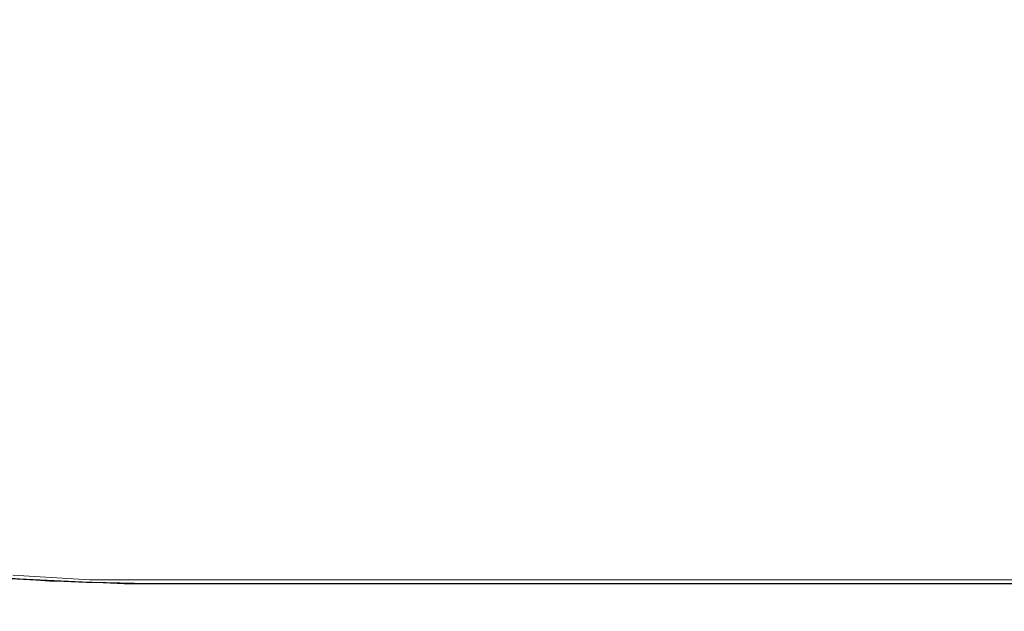
# Model space of a CAD drawing. Extents: x -46 to 46, y -117 to 0.
# Drawn here: x -32 to -27, y -113 to -110 of the extents above; entities that cross this region are included whole.
import ezdxf

# ---------------------------------------------------------------- set-up
doc = ezdxf.new("R2010")
doc.units = 0
doc.header["$LTSCALE"] = 500
doc.header["$MEASUREMENT"] = 0
doc.layers.add('DWXOUTLINES', color=7, linetype='Continuous')
doc.layers.add('SZKLO', color=7, linetype='Continuous')

msp = doc.modelspace()

# ---------------------------------------------------------------- linework, layer by layer
at = {"layer": 'DWXOUTLINES', "color": 0, "lineweight": 0}
for p, q in [((-31.46, -112.38, 3), (-31.62, -112.37, 3)), ((-31.46, -112.38, 30), (-31.62, -112.37, 30)), ((-31.3, -112.39, 3), (-31.46, -112.38, 3)), ((-31.3, -112.39, 30), (-31.46, -112.38, 30)), ((-31.15, -112.39, 3), (-31.3, -112.39, 3)), ((-31.15, -112.39, 30), (-31.3, -112.39, 30)), ((-30.99, -112.39, 3), (-31.15, -112.39, 3)), ((-30.99, -112.39, 30), (-31.15, -112.39, 30)), ((-30.82, -112.39, 3), (-30.99, -112.39, 3)), ((31, -112.39, 3), (-30.99, -112.39, 3)), ((31, -112.39, 30), (-30.99, -112.39, 30)), ((29.28, -112.39, 3), (-30.82, -112.39, 3))]:
    msp.add_line(p, q, dxfattribs=at)
at = {"layer": 'SZKLO', "color": 0, "lineweight": 0}
for p, q in [((-31.4671, -112.3956, 30.01), (-32.0971, -112.3456, 30.01)), ((-31.1571, -112.4056, 3.01), (-31.7871, -112.3756, 3.01)), ((-30.9971, -112.4056, 30.01), (-31.4671, -112.3956, 30.01)), ((-30.8271, -112.4056, 3.01), (-31.1571, -112.4056, 3.01)), ((31.0029, -112.4056, 3.01), (-30.9971, -112.4056, 3.01)), ((31.0029, -112.4056, 30.01), (-30.9971, -112.4056, 30.01)), ((29.2829, -112.4056, 3.01), (-30.8271, -112.4056, 3.01))]:
    msp.add_line(p, q, dxfattribs=at)
at = {"layer": 'SZKLO', "lineweight": 0}
for points, invisible_edges in [([(-31.6279, -112.3848, 3), (-31.4711, -112.3936, 3), (-31.6266, -107.3652, 3), (-31.6279, -112.3848, 3)], 15), ([(-31.4711, -112.3936, 3), (-31.5487, -107.374, 3), (-31.6266, -107.3652, 3), (-31.4711, -112.3936, 3)], 13), ([(-31.4711, -112.3936, 3), (-31.4705, -107.3823, 3), (-31.5487, -107.374, 3), (-31.4711, -112.3936, 3)], 13), ([(-31.4711, -112.3936, 3), (-31.3141, -112.3999, 3), (-31.4705, -107.3823, 3), (-31.4711, -112.3936, 3)], 15), ([(-31.3141, -112.3999, 3), (-31.3923, -107.3892, 3), (-31.4705, -107.3823, 3), (-31.3141, -112.3999, 3)], 13), ([(-31.3141, -112.3999, 3), (-31.314, -107.3945, 3), (-31.3923, -107.3892, 3), (-31.3141, -112.3999, 3)], 13), ([(-31.3141, -112.3999, 3), (-31.1571, -112.4033, 3), (-31.314, -107.3945, 3), (-31.3141, -112.3999, 3)], 15), ([(-31.1571, -112.4033, 3), (-31.2355, -107.3989, 3), (-31.314, -107.3945, 3), (-31.1571, -112.4033, 3)], 13), ([(-31.1571, -112.4033, 3), (-31.157, -107.4019, 3), (-31.2355, -107.3989, 3), (-31.1571, -112.4033, 3)], 13), ([(-31.1571, -112.4033, 3), (-31, -112.4048, 3), (-31.157, -107.4019, 3), (-31.1571, -112.4033, 3)], 15), ([(-31, -112.4048, 3), (-31.0786, -107.4038, 3), (-31.157, -107.4019, 3), (-31, -112.4048, 3)], 13), ([(-31, -112.4048, 3), (-30.9804, -107.4048, 3), (-31.0786, -107.4038, 3), (-31, -112.4048, 3)], 13), ([(-31, -112.4048, 3), (31, -112.4048, 3), (-30.9804, -107.4048, 3), (-31, -112.4048, 3)], 14), ([(31, -112.4048, 3), (30.9803, -107.4048, 3), (-30.9804, -107.4048, 3), (31, -112.4048, 3)], 13), ([(-30.9084, -110.0771, -63.0003), (-31.062, -110.0444, -63.0003), (-30.189, -109.3579, -85.0006), (-30.9084, -110.0771, -63.0003)], 15), ([(-30.189, -109.3579, -85.0006), (-30.035, -109.3887, -85.0006), (-30.9084, -110.0771, -63.0003), (-30.189, -109.3579, -85.0006)], 15), ([(-30.7544, -110.1079, -63.0003), (-30.9084, -110.0771, -63.0003), (-30.035, -109.3887, -85.0006), (-30.7544, -110.1079, -63.0003)], 15), ([(-30.035, -109.3887, -85.0006), (-29.8804, -109.417, -85.0006), (-30.7544, -110.1079, -63.0003), (-30.035, -109.3887, -85.0006)], 15), ([(-30.5999, -110.1362, -63.0003), (-30.7544, -110.1079, -63.0003), (-29.8804, -109.417, -85.0006), (-30.5999, -110.1362, -63.0003)], 15), ([(-29.8804, -109.417, -85.0006), (-29.7255, -109.4424, -85.0006), (-30.5999, -110.1362, -63.0003), (-29.8804, -109.417, -85.0006)], 15), ([(-30.4449, -110.1621, -63.0003), (-30.5999, -110.1362, -63.0003), (-29.7255, -109.4424, -85.0006), (-30.4449, -110.1621, -63.0003)], 15), ([(-30.4449, -110.1621, -63.0003), (-29.7255, -109.4424, -85.0006), (-30.2896, -110.1855, -63.0003), (-30.4449, -110.1621, -63.0003)], 15), ([(-29.5701, -109.4658, -85.0006), (-30.2896, -110.1855, -63.0003), (-29.7255, -109.4424, -85.0006), (-29.5701, -109.4658, -85.0006)], 15), ([(-29.5701, -109.4658, -85.0006), (-29.4145, -109.4868, -85.0006), (-30.2896, -110.1855, -63.0003), (-29.5701, -109.4658, -85.0006)], 15), ([(-30.1339, -110.2065, -63.0003), (-30.2896, -110.1855, -63.0003), (-29.4145, -109.4868, -85.0006), (-30.1339, -110.2065, -63.0003)], 15), ([(-29.4145, -109.4868, -85.0006), (-29.3217, -109.498, -85.0006), (-30.1339, -110.2065, -63.0003), (-29.4145, -109.4868, -85.0006)], 15), ([(-30.0251, -110.2192, -63.0003), (-30.1339, -110.2065, -63.0003), (-29.3217, -109.498, -85.0006), (-30.0251, -110.2192, -63.0003)], 15), ([(-29.3217, -109.498, -85.0006), (-29.2289, -109.5083, -85.0006), (-30.0251, -110.2192, -63.0003), (-29.3217, -109.498, -85.0006)], 15), ([(-29.9163, -110.231, -63.0003), (-30.0251, -110.2192, -63.0003), (-29.2289, -109.5083, -85.0006), (-29.9163, -110.231, -63.0003)], 15), ([(-29.2289, -109.5083, -85.0006), (-29.0726, -109.5239, -85.0006), (-29.9163, -110.231, -63.0003), (-29.2289, -109.5083, -85.0006)], 15), ([(-29.7599, -110.2461, -63.0003), (-29.9163, -110.231, -63.0003), (-29.0726, -109.5239, -85.0006), (-29.7599, -110.2461, -63.0003)], 15), ([(-29.0726, -109.5239, -85.0006), (-28.9161, -109.5371, -85.0006), (-29.7599, -110.2461, -63.0003), (-29.0726, -109.5239, -85.0006)], 15), ([(-29.6034, -110.2588, -63.0003), (-29.7599, -110.2461, -63.0003), (-28.9161, -109.5371, -85.0006), (-29.6034, -110.2588, -63.0003)], 15), ([(-28.9161, -109.5371, -85.0006), (-28.7594, -109.5474, -85.0006), (-29.6034, -110.2588, -63.0003), (-28.9161, -109.5371, -85.0006)], 15), ([(-29.4466, -110.269, -63.0003), (-29.6034, -110.2588, -63.0003), (-28.7594, -109.5474, -85.0006), (-29.4466, -110.269, -63.0003)], 15), ([(-28.7594, -109.5474, -85.0006), (-28.6025, -109.5557, -85.0006), (-29.4466, -110.269, -63.0003), (-28.7594, -109.5474, -85.0006)], 15), ([(-29.2897, -110.2764, -63.0003), (-29.4466, -110.269, -63.0003), (-28.6025, -109.5557, -85.0006), (-29.2897, -110.2764, -63.0003)], 15), ([(-28.6025, -109.5557, -85.0006), (-28.4456, -109.5615, -85.0006), (-29.2897, -110.2764, -63.0003), (-28.6025, -109.5557, -85.0006)], 15), ([(-29.1328, -110.2817, -63.0003), (-29.2897, -110.2764, -63.0003), (-28.4456, -109.5615, -85.0006), (-29.1328, -110.2817, -63.0003)], 15), ([(-28.4456, -109.5615, -85.0006), (-28.2885, -109.5649, -85.0006), (-29.1328, -110.2817, -63.0003), (-28.4456, -109.5615, -85.0006)], 15), ([(-28.9757, -110.2842, -63.0003), (-29.1328, -110.2817, -63.0003), (-28.2885, -109.5649, -85.0006), (-28.9757, -110.2842, -63.0003)], 15), ([(-28.2885, -109.5649, -85.0006), (-28.1287, -109.5659, -85.0006), (-28.9757, -110.2842, -63.0003), (-28.2885, -109.5649, -85.0006)], 15), ([(-28.8129, -110.2852, -63.0003), (-28.9757, -110.2842, -63.0003), (-28.1287, -109.5659, -85.0006), (-28.8129, -110.2852, -63.0003)], 15), ([(28.2034, -110.2852, -63.0002), (-28.8129, -110.2852, -63.0003), (27.8368, -109.5659, -85.0004), (28.2034, -110.2852, -63.0002)], 15), ([(-28.1287, -109.5659, -85.0006), (27.8368, -109.5659, -85.0004), (-28.8129, -110.2852, -63.0003), (-28.1287, -109.5659, -85.0006)], 15), ([(-31.6705, -109.8882, -63.0003), (-31.5193, -109.9307, -63.0003), (-32.4094, -110.627, -40.9997), (-31.6705, -109.8882, -63.0003)], 15), ([(-32.2582, -110.6694, -40.9997), (-32.4094, -110.627, -40.9997), (-31.5193, -109.9307, -63.0003), (-32.2582, -110.6694, -40.9997)], 15), ([(-32.2582, -110.6694, -40.9997), (-31.5193, -109.9307, -63.0003), (-32.1064, -110.71, -40.9997), (-32.2582, -110.6694, -40.9997)], 15), ([(-31.3675, -109.9712, -63.0003), (-32.1064, -110.71, -40.9997), (-31.5193, -109.9307, -63.0003), (-31.3675, -109.9712, -63.0003)], 15), ([(-31.3675, -109.9712, -63.0003), (-31.215, -110.0088, -63.0003), (-32.1064, -110.71, -40.9997), (-31.3675, -109.9712, -63.0003)], 15), ([(-31.9539, -110.7476, -40.9997), (-32.1064, -110.71, -40.9997), (-31.215, -110.0088, -63.0003), (-31.9539, -110.7476, -40.9997)], 15), ([(-31.215, -110.0088, -63.0003), (-31.062, -110.0444, -63.0003), (-31.9539, -110.7476, -40.9997), (-31.215, -110.0088, -63.0003)], 15), ([(-31.8009, -110.7832, -40.9997), (-31.9539, -110.7476, -40.9997), (-31.062, -110.0444, -63.0003), (-31.8009, -110.7832, -40.9997)], 15), ([(-31.062, -110.0444, -63.0003), (-30.9084, -110.0771, -63.0003), (-31.8009, -110.7832, -40.9997), (-31.062, -110.0444, -63.0003)], 15), ([(-31.6473, -110.8164, -40.9997), (-31.8009, -110.7832, -40.9997), (-30.9084, -110.0771, -63.0003), (-31.6473, -110.8164, -40.9997)], 15), ([(-30.9084, -110.0771, -63.0003), (-30.7544, -110.1079, -63.0003), (-31.6473, -110.8164, -40.9997), (-30.9084, -110.0771, -63.0003)], 15), ([(-31.4933, -110.8467, -40.9997), (-31.6473, -110.8164, -40.9997), (-30.7544, -110.1079, -63.0003), (-31.4933, -110.8467, -40.9997)], 15), ([(-30.7544, -110.1079, -63.0003), (-30.5999, -110.1362, -63.0003), (-31.4933, -110.8467, -40.9997), (-30.7544, -110.1079, -63.0003)], 15), ([(-31.3387, -110.875, -40.9997), (-31.4933, -110.8467, -40.9997), (-30.5999, -110.1362, -63.0003), (-31.3387, -110.875, -40.9997)], 15), ([(-30.5999, -110.1362, -63.0003), (-30.4449, -110.1621, -63.0003), (-31.3387, -110.875, -40.9997), (-30.5999, -110.1362, -63.0003)], 15), ([(-31.1838, -110.9009, -40.9997), (-31.3387, -110.875, -40.9997), (-30.4449, -110.1621, -63.0003), (-31.1838, -110.9009, -40.9997)], 15), ([(-30.4449, -110.1621, -63.0003), (-30.2896, -110.1855, -63.0003), (-31.1838, -110.9009, -40.9997), (-30.4449, -110.1621, -63.0003)], 15), ([(-31.0285, -110.9243, -40.9997), (-31.1838, -110.9009, -40.9997), (-30.2896, -110.1855, -63.0003), (-31.0285, -110.9243, -40.9997)], 15), ([(-30.2896, -110.1855, -63.0003), (-30.1339, -110.2065, -63.0003), (-31.0285, -110.9243, -40.9997), (-30.2896, -110.1855, -63.0003)], 15), ([(-30.8728, -110.9453, -40.9997), (-31.0285, -110.9243, -40.9997), (-30.1339, -110.2065, -63.0003), (-30.8728, -110.9453, -40.9997)], 15), ([(-30.1339, -110.2065, -63.0003), (-30.0251, -110.2192, -63.0003), (-30.8728, -110.9453, -40.9997), (-30.1339, -110.2065, -63.0003)], 15), ([(-30.7476, -110.96, -40.9997), (-30.8728, -110.9453, -40.9997), (-30.0251, -110.2192, -63.0003), (-30.7476, -110.96, -40.9997)], 15), ([(-30.0251, -110.2192, -63.0003), (-29.9163, -110.231, -63.0003), (-30.7476, -110.96, -40.9997), (-30.0251, -110.2192, -63.0003)], 15), ([(-30.6222, -110.9731, -40.9997), (-30.7476, -110.96, -40.9997), (-29.9163, -110.231, -63.0003), (-30.6222, -110.9731, -40.9997)], 15), ([(-29.9163, -110.231, -63.0003), (-29.7599, -110.2461, -63.0003), (-30.6222, -110.9731, -40.9997), (-29.9163, -110.231, -63.0003)], 15), ([(-30.4658, -110.9878, -40.9997), (-30.6222, -110.9731, -40.9997), (-29.7599, -110.2461, -63.0003), (-30.4658, -110.9878, -40.9997)], 15), ([(-29.7599, -110.2461, -63.0003), (-29.6034, -110.2588, -63.0003), (-30.4658, -110.9878, -40.9997), (-29.7599, -110.2461, -63.0003)], 15), ([(-30.3092, -111, -40.9997), (-30.4658, -110.9878, -40.9997), (-29.6034, -110.2588, -63.0003), (-30.3092, -111, -40.9997)], 15), ([(-29.6034, -110.2588, -63.0003), (-29.4466, -110.269, -63.0003), (-30.3092, -111, -40.9997), (-29.6034, -110.2588, -63.0003)], 15), ([(-30.1524, -111.0098, -40.9997), (-30.3092, -111, -40.9997), (-29.4466, -110.269, -63.0003), (-30.1524, -111.0098, -40.9997)], 15), ([(-29.4466, -110.269, -63.0003), (-29.2897, -110.2764, -63.0003), (-30.1524, -111.0098, -40.9997), (-29.4466, -110.269, -63.0003)], 15), ([(-29.9955, -111.0166, -40.9997), (-30.1524, -111.0098, -40.9997), (-29.2897, -110.2764, -63.0003), (-29.9955, -111.0166, -40.9997)], 15), ([(-29.2897, -110.2764, -63.0003), (-29.1328, -110.2817, -63.0003), (-29.9955, -111.0166, -40.9997), (-29.2897, -110.2764, -63.0003)], 15), ([(-29.8385, -111.0215, -40.9997), (-29.9955, -111.0166, -40.9997), (-29.1328, -110.2817, -63.0003), (-29.8385, -111.0215, -40.9997)], 15), ([(-29.1328, -110.2817, -63.0003), (-28.9757, -110.2842, -63.0003), (-29.8385, -111.0215, -40.9997), (-29.1328, -110.2817, -63.0003)], 15), ([(-29.6814, -111.0234, -40.9997), (-29.8385, -111.0215, -40.9997), (-28.9757, -110.2842, -63.0003), (-29.6814, -111.0234, -40.9997)], 15), ([(-28.9757, -110.2842, -63.0003), (-28.8129, -110.2852, -63.0003), (-29.6814, -111.0234, -40.9997), (-28.9757, -110.2842, -63.0003)], 15), ([(-29.5155, -111.0239, -40.9997), (-29.6814, -111.0234, -40.9997), (-28.8129, -110.2852, -63.0003), (-29.5155, -111.0239, -40.9997)], 15), ([(28.5798, -111.0239, -40.9998), (-29.5155, -111.0239, -40.9997), (28.2034, -110.2852, -63.0002), (28.5798, -111.0239, -40.9998)], 15), ([(-28.8129, -110.2852, -63.0003), (28.2034, -110.2852, -63.0002), (-29.5155, -111.0239, -40.9997), (-28.8129, -110.2852, -63.0003)], 15), ([(-31.6473, -110.8164, -40.9997), (-31.4933, -110.8467, -40.9997), (-32.3668, -111.5356, -18.9994), (-31.6473, -110.8164, -40.9997)], 15), ([(-32.2127, -111.5664, -18.9994), (-32.3668, -111.5356, -18.9994), (-31.4933, -110.8467, -40.9997), (-32.2127, -111.5664, -18.9994)], 15), ([(-31.4933, -110.8467, -40.9997), (-31.3387, -110.875, -40.9997), (-32.2127, -111.5664, -18.9994), (-31.4933, -110.8467, -40.9997)], 15), ([(-32.0582, -111.5947, -18.9994), (-32.2127, -111.5664, -18.9994), (-31.3387, -110.875, -40.9997), (-32.0582, -111.5947, -18.9994)], 15), ([(-31.3387, -110.875, -40.9997), (-31.1838, -110.9009, -40.9997), (-32.0582, -111.5947, -18.9994), (-31.3387, -110.875, -40.9997)], 15), ([(-31.9033, -111.6206, -18.9994), (-32.0582, -111.5947, -18.9994), (-31.1838, -110.9009, -40.9997), (-31.9033, -111.6206, -18.9994)], 15), ([(-31.1838, -110.9009, -40.9997), (-31.0285, -110.9243, -40.9997), (-31.9033, -111.6206, -18.9994), (-31.1838, -110.9009, -40.9997)], 15), ([(-31.7479, -111.6436, -18.9994), (-31.9033, -111.6206, -18.9994), (-31.0285, -110.9243, -40.9997), (-31.7479, -111.6436, -18.9994)], 15), ([(-31.0285, -110.9243, -40.9997), (-30.8728, -110.9453, -40.9997), (-31.7479, -111.6436, -18.9994), (-31.0285, -110.9243, -40.9997)], 15), ([(-31.5922, -111.6646, -18.9994), (-31.7479, -111.6436, -18.9994), (-30.8728, -110.9453, -40.9997), (-31.5922, -111.6646, -18.9994)], 15), ([(-31.5922, -111.6646, -18.9994), (-30.8728, -110.9453, -40.9997), (-31.451, -111.6812, -18.9994), (-31.5922, -111.6646, -18.9994)], 15), ([(-30.7476, -110.96, -40.9997), (-31.451, -111.6812, -18.9994), (-30.8728, -110.9453, -40.9997), (-30.7476, -110.96, -40.9997)], 15), ([(-31.451, -111.6812, -18.9994), (-30.7476, -110.96, -40.9997), (-31.3095, -111.6963, -18.9994), (-31.451, -111.6812, -18.9994)], 15), ([(-30.6222, -110.9731, -40.9997), (-31.3095, -111.6963, -18.9994), (-30.7476, -110.96, -40.9997), (-30.6222, -110.9731, -40.9997)], 15), ([(-31.3095, -111.6963, -18.9994), (-30.6222, -110.9731, -40.9997), (-31.1531, -111.71, -18.9994), (-31.3095, -111.6963, -18.9994)], 15), ([(-30.4658, -110.9878, -40.9997), (-31.1531, -111.71, -18.9994), (-30.6222, -110.9731, -40.9997), (-30.4658, -110.9878, -40.9997)], 15), ([(-31.1531, -111.71, -18.9994), (-30.4658, -110.9878, -40.9997), (-30.9964, -111.7217, -18.9994), (-31.1531, -111.71, -18.9994)], 15), ([(-30.3092, -111, -40.9997), (-30.9964, -111.7217, -18.9994), (-30.4658, -110.9878, -40.9997), (-30.3092, -111, -40.9997)], 15), ([(-30.9964, -111.7217, -18.9994), (-30.3092, -111, -40.9997), (-30.8396, -111.731, -18.9994), (-30.9964, -111.7217, -18.9994)], 15), ([(-30.1524, -111.0098, -40.9997), (-30.8396, -111.731, -18.9994), (-30.3092, -111, -40.9997), (-30.1524, -111.0098, -40.9997)], 15), ([(-30.8396, -111.731, -18.9994), (-30.1524, -111.0098, -40.9997), (-30.6827, -111.7373, -18.9994), (-30.8396, -111.731, -18.9994)], 15), ([(-29.9955, -111.0166, -40.9997), (-30.6827, -111.7373, -18.9994), (-30.1524, -111.0098, -40.9997), (-29.9955, -111.0166, -40.9997)], 15), ([(-30.6827, -111.7373, -18.9994), (-29.9955, -111.0166, -40.9997), (-30.5256, -111.7417, -18.9994), (-30.6827, -111.7373, -18.9994)], 15), ([(-29.8385, -111.0215, -40.9997), (-30.5256, -111.7417, -18.9994), (-29.9955, -111.0166, -40.9997), (-29.8385, -111.0215, -40.9997)], 15), ([(-30.5256, -111.7417, -18.9994), (-29.8385, -111.0215, -40.9997), (-30.3686, -111.7432, -18.9994), (-30.5256, -111.7417, -18.9994)], 15), ([(-29.6814, -111.0234, -40.9997), (-30.3686, -111.7432, -18.9994), (-29.8385, -111.0215, -40.9997), (-29.6814, -111.0234, -40.9997)], 15), ([(-30.3686, -111.7432, -18.9994), (-29.6814, -111.0234, -40.9997), (-30.1996, -111.7437, -18.9994), (-30.3686, -111.7432, -18.9994)], 15), ([(-29.5155, -111.0239, -40.9997), (-30.1996, -111.7437, -18.9994), (-29.6814, -111.0234, -40.9997), (-29.5155, -111.0239, -40.9997)], 15), ([(-30.1996, -111.7437, -18.9994), (-29.5155, -111.0239, -40.9997), (28.9464, -111.7437, -18.9996), (-30.1996, -111.7437, -18.9994)], 15), ([(28.5798, -111.0239, -40.9998), (28.9464, -111.7437, -18.9996), (-29.5155, -111.0239, -40.9997), (28.5798, -111.0239, -40.9998)], 15), ([(-31.451, -111.6812, -18.9994), (-32.0974, -112.3442, 3), (-31.5922, -111.6646, -18.9994), (-31.451, -111.6812, -18.9994)], 15), ([(-32.0974, -112.3442, 3), (-31.451, -111.6812, -18.9994), (-31.9411, -112.3604, 3), (-32.0974, -112.3442, 3)], 11), ([(-31.3095, -111.6963, -18.9994), (-31.9411, -112.3604, 3), (-31.451, -111.6812, -18.9994), (-31.3095, -111.6963, -18.9994)], 15), ([(-31.9411, -112.3604, 3), (-31.3095, -111.6963, -18.9994), (-31.7846, -112.3735, 3), (-31.9411, -112.3604, 3)], 11), ([(-31.1531, -111.71, -18.9994), (-31.7846, -112.3735, 3), (-31.3095, -111.6963, -18.9994), (-31.1531, -111.71, -18.9994)], 15), ([(-31.7846, -112.3735, 3), (-31.1531, -111.71, -18.9994), (-31.6279, -112.3848, 3), (-31.7846, -112.3735, 3)], 11), ([(-30.9964, -111.7217, -18.9994), (-31.6279, -112.3848, 3), (-31.1531, -111.71, -18.9994), (-30.9964, -111.7217, -18.9994)], 15), ([(-31.6279, -112.3848, 3), (-30.9964, -111.7217, -18.9994), (-31.4711, -112.3936, 3), (-31.6279, -112.3848, 3)], 11), ([(-30.8396, -111.731, -18.9994), (-31.4711, -112.3936, 3), (-30.9964, -111.7217, -18.9994), (-30.8396, -111.731, -18.9994)], 15), ([(-31.4711, -112.3936, 3), (-30.8396, -111.731, -18.9994), (-31.3141, -112.3999, 3), (-31.4711, -112.3936, 3)], 11), ([(-30.6827, -111.7373, -18.9994), (-31.3141, -112.3999, 3), (-30.8396, -111.731, -18.9994), (-30.6827, -111.7373, -18.9994)], 15), ([(-31.3141, -112.3999, 3), (-30.6827, -111.7373, -18.9994), (-31.1571, -112.4033, 3), (-31.3141, -112.3999, 3)], 11), ([(-30.5256, -111.7417, -18.9994), (-31.1571, -112.4033, 3), (-30.6827, -111.7373, -18.9994), (-30.5256, -111.7417, -18.9994)], 15), ([(-31.1571, -112.4033, 3), (-30.5256, -111.7417, -18.9994), (-31, -112.4048, 3), (-31.1571, -112.4033, 3)], 11), ([(-30.3686, -111.7432, -18.9994), (-31, -112.4048, 3), (-30.5256, -111.7417, -18.9994), (-30.3686, -111.7432, -18.9994)], 15), ([(-31, -112.4048, 3), (-30.3686, -111.7432, -18.9994), (-30.8284, -112.4048, 3), (-31, -112.4048, 3)], 11), ([(-30.1996, -111.7437, -18.9994), (-30.8284, -112.4048, 3), (-30.3686, -111.7432, -18.9994), (-30.1996, -111.7437, -18.9994)], 15), ([(-30.8284, -112.4048, 3), (-30.1996, -111.7437, -18.9994), (29.2832, -112.4048, 3), (-30.8284, -112.4048, 3)], 11), ([(28.9464, -111.7437, -18.9996), (29.2832, -112.4048, 3), (-30.1996, -111.7437, -18.9994), (28.9464, -111.7437, -18.9996)], 15), ([(-31.4712, -117.3975, 30), (-31.6279, -112.3848, 30), (-31.7066, -117.3882, 30), (-31.4712, -117.3975, 30)], 11), ([(-31.4712, -117.3975, 3), (-31.7066, -117.3882, 3), (-31.6279, -112.3848, 3), (-31.4712, -117.3975, 3)], 15), ([(-31.6279, -112.3848, 3), (-31.6279, -112.3848, 30), (-31.4711, -112.3936, 3), (-31.6279, -112.3848, 3)], 15), ([(-31.4711, -112.3936, 30), (-31.4711, -112.3936, 3), (-31.6279, -112.3848, 30), (-31.4711, -112.3936, 30)], 11), ([(-31.4711, -112.3936, 30), (-31.6279, -112.3848, 30), (-31.4712, -117.3975, 30), (-31.4711, -112.3936, 30)], 15), ([(-31.4711, -112.3936, 3), (-31.4712, -117.3975, 3), (-31.6279, -112.3848, 3), (-31.4711, -112.3936, 3)], 15), ([(-31.2357, -117.4028, 30), (-31.4711, -112.3936, 30), (-31.4712, -117.3975, 30), (-31.2357, -117.4028, 30)], 11), ([(-31.2357, -117.4028, 3), (-31.4712, -117.3975, 3), (-31.4711, -112.3936, 3), (-31.2357, -117.4028, 3)], 15), ([(-31.3141, -112.3999, 3), (-31.2357, -117.4028, 3), (-31.4711, -112.3936, 3), (-31.3141, -112.3999, 3)], 15), ([(-31.4711, -112.3936, 3), (-31.4711, -112.3936, 30), (-31.3141, -112.3999, 3), (-31.4711, -112.3936, 3)], 15), ([(-31.3141, -112.3999, 30), (-31.3141, -112.3999, 3), (-31.4711, -112.3936, 30), (-31.3141, -112.3999, 30)], 11), ([(-31.3141, -112.3999, 30), (-31.4711, -112.3936, 30), (-31.2357, -117.4028, 30), (-31.3141, -112.3999, 30)], 15), ([(-31.1571, -112.4033, 30), (-31.3141, -112.3999, 30), (-31.2357, -117.4028, 30), (-31.1571, -112.4033, 30)], 14), ([(-31.1571, -112.4033, 3), (-31.2357, -117.4028, 3), (-31.3141, -112.3999, 3), (-31.1571, -112.4033, 3)], 15), ([(-31.3141, -112.3999, 3), (-31.3141, -112.3999, 30), (-31.1571, -112.4033, 3), (-31.3141, -112.3999, 3)], 15), ([(-31.1571, -112.4033, 30), (-31.1571, -112.4033, 3), (-31.3141, -112.3999, 30), (-31.1571, -112.4033, 30)], 15), ([(-31.0197, -117.4048, 30), (-31.1571, -112.4033, 30), (-31.2357, -117.4028, 30), (-31.0197, -117.4048, 30)], 11), ([(-31.0197, -117.4048, 3), (-31.2357, -117.4028, 3), (-31.1571, -112.4033, 3), (-31.0197, -117.4048, 3)], 15), ([(-31.1571, -112.4033, 3), (-31.1571, -112.4033, 30), (-31, -112.4048, 3), (-31.1571, -112.4033, 3)], 15), ([(-31, -112.4048, 30), (-31, -112.4048, 3), (-31.1571, -112.4033, 30), (-31, -112.4048, 30)], 11), ([(-31, -112.4048, 30), (-31.1571, -112.4033, 30), (-31.0197, -117.4048, 30), (-31, -112.4048, 30)], 15), ([(-31, -112.4048, 3), (-31.0197, -117.4048, 3), (-31.1571, -112.4033, 3), (-31, -112.4048, 3)], 15), ([(31.0196, -117.4048, 30), (-31, -112.4048, 30), (-31.0197, -117.4048, 30), (31.0196, -117.4048, 30)], 11), ([(31.0196, -117.4048, 3), (-31.0197, -117.4048, 3), (-31, -112.4048, 3), (31.0196, -117.4048, 3)], 15), ([(31, -112.4048, 3), (31.0196, -117.4048, 3), (-31, -112.4048, 3), (31, -112.4048, 3)], 15), ([(-31, -112.4048, 3), (-31, -112.4048, 30), (31, -112.4048, 3), (-31, -112.4048, 3)], 15), ([(31, -112.4048, 30), (31, -112.4048, 3), (-31, -112.4048, 30), (31, -112.4048, 30)], 11), ([(31, -112.4048, 30), (-31, -112.4048, 30), (31.0196, -117.4048, 30), (31, -112.4048, 30)], 15)]:
    msp.add_3dface(points, dxfattribs=dict(at, invisible_edges=invisible_edges))

doc.saveas('drawing.dxf')
